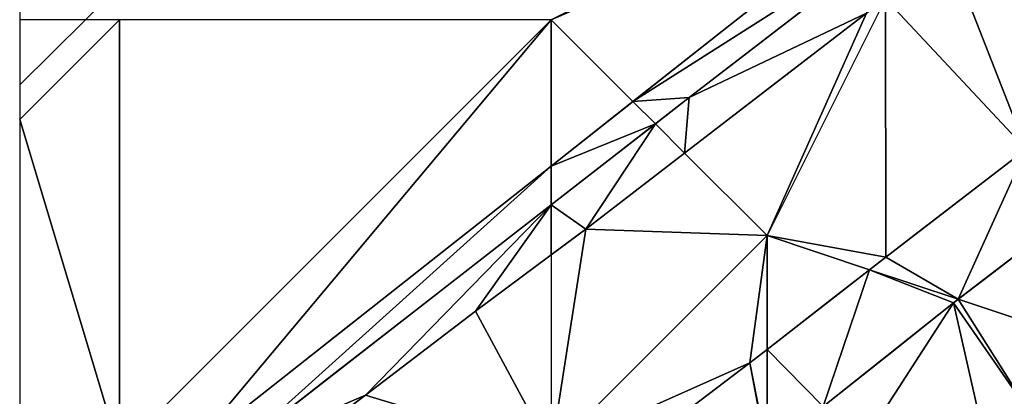
# Model space of a CAD drawing. Extents: x 291500 to 291796, y 92389 to 92685.
# Drawn here: x 291500 to 291523, y 92609 to 92617 of the extents above; entities that cross this region are included whole.
import ezdxf

# ---------------------------------------------------------------- set-up
doc = ezdxf.new("R2010")
doc.units = 0
doc.header["$MEASUREMENT"] = 0
for name, color, linetype in [('emapsite_General_Feature_Line', 250, 'Continuous'), ('emapsite_General_Surface_Surface', 7, 'Continuous'), ('emapsite_Landform_Line', 32, 'Continuous'), ('emapsite_Natural_Environment_Surface', 254, 'Continuous'), ('emapsite_Query_Extent', 250, 'Continuous'), ('emapsite_Road_Or_Track_Line', 250, 'Continuous'), ('emapsite_Road_Or_Track_Surface', 254, 'Continuous')]:
    doc.layers.add(name, color=color, linetype=linetype)

msp = doc.modelspace()

# ---------------------------------------------------------------- linework, layer by layer
at = {"layer": 'emapsite_General_Feature_Line', "lineweight": -3}
for points in [[(291520.557, 92619.443, 26.604), (291518.036, 92617.5, 26.635), (291517.5, 92617.087, 26.642), (291515.7, 92615.7, 26.562), (291512.5, 92613.209, 26.417), (291511.589, 92612.5, 26.375), (291509.29, 92610.71, 26.268), (291507.5, 92609.318, 26.184), (291505.165, 92607.5, 26.079), (291502.5, 92605.426, 25.996), (291500.191, 92603.629, 25.962)], [(291500.191, 92604.401, 26), (291502.5, 92606.222, 26.036), (291504.12, 92607.5, 26.087), (291507.5, 92610.167, 26.241), (291508.804, 92611.196, 26.303), (291510.458, 92612.5, 26.382), (291512.5, 92614.111, 26.476), (291516.796, 92617.5, 26.674), (291517.5, 92618.056, 26.709)], [(291518.8, 92608.54, 25.846), (291520.282, 92609.718, 25.796), (291521.82, 92610.94, 25.766), (291522.5, 92611.461, 25.75), (291523.857, 92612.5, 25.725), (291524.097, 92612.684, 25.724)]]:
    msp.add_polyline3d(points, dxfattribs=at)
at = {"layer": 'emapsite_General_Surface_Surface'}
for points in [[(291500.191, 92615.191, 26.549), (291502.5, 92617.5, 26.66), (291500.191, 92617.5, 26.676)], [(291502.5, 92607.5, 26), (291512.5, 92617.5, 26.6), (291502.5, 92617.5, 26.66)], [(291512.5, 92614.111, 26.373), (291514.394, 92615.606, 26.46), (291512.5, 92617.5, 26.6)], [(291526.549, 92609.484, 25.09), (291524.097, 92612.684, 25.646), (291521.929, 92611.024, 25.672)]]:
    msp.add_3dface(points, dxfattribs=at)
at = {"layer": 'emapsite_Landform_Line'}
msp.add_polyline3d([(291519.8, 92641.752, 28.441), (291522.5, 92638.7, 28.199), (291522.608, 92638.578, 28.188), (291522.5, 92638.466, 28.181), (291522.026, 92637.974, 28.148), (291521.569, 92637.5, 28.116), (291517.5, 92633.278, 27.828), (291516.75, 92632.5, 27.775), (291514.35, 92630.01, 27.6), (291512.5, 92628.178, 27.472), (291512.159, 92627.841, 27.447), (291511.815, 92627.5, 27.424), (291507.5, 92623.227, 27.125), (291506.766, 92622.5, 27.074), (291502.5, 92618.276, 26.813), (291502.11, 92617.89, 26.789), (291501.717, 92617.5, 26.766), (291500.191, 92615.989, 26.676)], dxfattribs=at)
at = {"layer": 'emapsite_Natural_Environment_Surface'}
msp.add_3dface([(291501.717, 92617.5, 26.665), (291500.191, 92617.5, 26.676), (291500.191, 92615.989, 26.593)], dxfattribs=at)
at = {"layer": 'emapsite_Query_Extent', "lineweight": -3}
msp.add_lwpolyline([(291500.191, 92400.625), (291794.764, 92400.625), (291794.764, 92679.634), (291500.191, 92679.634)], close=True, dxfattribs=at)
at = {"layer": 'emapsite_Road_Or_Track_Line', "lineweight": -3}
for points in [[(291519.8, 92617.65, 26.529), (291519.605, 92617.5, 26.531), (291517.5, 92615.881, 26.56), (291513.3, 92612.65, 26.374), (291513.099, 92612.5, 26.365), (291512.5, 92612.054, 26.34), (291510.75, 92610.75, 26.262), (291509.9, 92610.1, 26.222), (291508.2, 92608.8, 26.144), (291507.5, 92608.275, 26.113), (291506.467, 92607.5, 26.068), (291506.2, 92607.3, 26.06), (291504.25, 92605.7, 25.996), (291503.35, 92605.05, 25.971), (291502.55, 92604.3, 25.94), (291502.5, 92604.262, 25.938), (291501.5, 92603.5, 25.924), (291500.55, 92602.8, 25.912), (291500.191, 92602.539, 25.907)], [(291527.5, 92617.56, 25.957), (291527.422, 92617.5, 25.956), (291525.65, 92616.15, 25.962), (291523.5, 92614.5, 25.968), (291522.5, 92613.731, 25.971), (291520.9, 92612.5, 26.004), (291520.25, 92612, 26.018), (291518.984, 92611.016, 26.045), (291517.5, 92609.861, 26.098), (291517.1, 92609.55, 26.082), (291514.396, 92607.5, 25.977), (291514, 92607.2, 25.968), (291512.5, 92606.02, 25.932), (291510.95, 92604.8, 25.861), (291509, 92603.25, 25.77), (291508.05, 92602.5, 25.727), (291507.743, 92602.257, 25.713), (291507.5, 92602.066, 25.713), (291507.1, 92601.75, 25.71), (291505.547, 92600.547, 25.699), (291502.5, 92598.187, 25.677), (291502.113, 92597.887, 25.675), (291501.614, 92597.5, 25.671), (291500.191, 92596.398, 25.664)]]:
    msp.add_polyline3d(points, dxfattribs=at)
at = {"layer": 'emapsite_Road_Or_Track_Surface'}
msp.add_3dface([(291519.875, 92611.708, 25.931), (291517.5, 92612.5, 26.23), (291517.5, 92609.861, 25.998)], dxfattribs=at)

# ---------------------------------------------------------------- meshes
at = {"layer": 'emapsite_General_Surface_Surface'}
mesh = msp.add_polyface(dxfattribs=at)
corners = [(291522.087, 92621.674, 26.762), (291522.5, 92622.5, 26.81), (291512.5, 92617.5, 26.6), (291514.394, 92615.606, 26.46)]
mesh.append_faces([[corners[k] for k in face] for face in [(3, 0, 2), (0, 1, 2)]])
mesh = msp.add_polyface(dxfattribs=at)
corners = [(291521.232, 92619.963, 26.663), (291522.087, 92621.674, 26.762), (291514.394, 92615.606, 26.46), (291515.7, 92615.7, 26.452), (291514.913, 92615.087, 26.421)]
mesh.append_faces([[corners[k] for k in face] for face in [(4, 3, 2), (3, 0, 2), (0, 1, 2)]])
mesh = msp.add_polyface(dxfattribs=at)
corners = [(291500.191, 92615.191, 26.549), (291502.5, 92607.5, 26), (291502.5, 92617.5, 26.66), (291500.191, 92607.5, 26.042)]
mesh.append_faces([[corners[k] for k in face] for face in [(0, 3, 1), (0, 1, 2)]])
mesh = msp.add_polyface(dxfattribs=at)
corners = [(291504.12, 92607.5, 25.989), (291512.5, 92617.5, 26.6), (291502.5, 92607.5, 26), (291512.5, 92614.111, 26.373)]
mesh.append_faces([[corners[k] for k in face] for face in [(0, 3, 1), (0, 1, 2)]])
mesh = msp.add_polyface(dxfattribs=at)
corners = [(291512.5, 92614.111, 26.373), (291512.5, 92613.209, 26.313), (291514.913, 92615.087, 26.421), (291514.394, 92615.606, 26.46)]
mesh.append_faces([[corners[k] for k in face] for face in [(3, 0, 2), (0, 1, 2)]])
mesh = msp.add_polyface(dxfattribs=at)
corners = [(291512.5, 92614.111, 26.373), (291505.165, 92607.5, 25.981), (291512.5, 92613.209, 26.313), (291504.12, 92607.5, 25.989)]
mesh.append_faces([[corners[k] for k in face] for face in [(0, 3, 1), (0, 1, 2)]])
mesh = msp.add_polyface(dxfattribs=at)
corners = [(291521.82, 92610.94, 25.675), (291523.65, 92608.3, 25.266), (291521.929, 92611.024, 25.672), (291524.261, 92607.5, 25.136), (291528.069, 92607.5, 24.768), (291526.549, 92609.484, 25.09), (291522.596, 92607.5, 25.297), (291518.8, 92608.54, 25.756), (291519.597, 92607.5, 25.587)]
mesh.append_faces([[corners[k] for k in face] for face in [(1, 3, 5), (8, 6, 0), (7, 8, 0), (2, 1, 5), (0, 6, 1), (3, 4, 5), (0, 1, 2)]])
at = {"layer": 'emapsite_Road_Or_Track_Surface'}
mesh = msp.add_polyface(dxfattribs=at)
corners = [(291520.25, 92612, 25.927), (291520.245, 92617.989, 26.548), (291517.5, 92612.5, 26.23), (291519.875, 92611.708, 25.931), (291525.65, 92616.15, 25.863), (291523.55, 92620.6, 26.517), (291521.7, 92619.1, 26.531), (291526.368, 92616.697, 25.854), (291523.5, 92614.5, 25.889), (291523.689, 92620.716, 26.516)]
mesh.append_faces([[corners[k] for k in face] for face in [(0, 8, 1), (1, 8, 6), (7, 9, 5), (4, 6, 8), (4, 7, 5), (4, 5, 6), (0, 2, 3), (0, 1, 2)]])
mesh = msp.add_polyface(dxfattribs=at)
corners = [(291519.8, 92617.65, 26.532), (291521.232, 92619.963, 26.663), (291515.7, 92615.7, 26.452), (291520.245, 92617.989, 26.548), (291514.913, 92615.087, 26.421), (291515.589, 92614.411, 26.371)]
mesh.append_faces([[corners[k] for k in face] for face in [(5, 0, 2), (4, 5, 2), (0, 3, 1), (0, 1, 2)]])
mesh = msp.add_polyface(dxfattribs=at)
corners = [(291519.8, 92617.65, 26.532), (291517.5, 92612.5, 26.23), (291515.589, 92614.411, 26.371), (291520.245, 92617.989, 26.548)]
mesh.append_faces([[corners[k] for k in face] for face in [(0, 3, 1), (0, 1, 2)]])
mesh = msp.add_polyface(dxfattribs=at)
corners = [(291520.25, 92612, 25.927), (291519.875, 92611.708, 25.931), (291521.929, 92611.024, 25.672), (291523.5, 92614.5, 25.889), (291524.097, 92612.684, 25.646), (291527.1, 92615, 25.612), (291526.368, 92616.697, 25.854), (291525.65, 92616.15, 25.863), (291526.52, 92614.54, 25.617), (291527.362, 92615.207, 25.609)]
mesh.append_faces([[corners[k] for k in face] for face in [(3, 0, 2), (8, 3, 4), (8, 7, 3), (9, 6, 5), (8, 5, 7), (5, 6, 7), (3, 2, 4), (0, 1, 2)]])
mesh = msp.add_polyface(dxfattribs=at)
corners = [(291514.913, 92615.087, 26.421), (291513.3, 92612.65, 26.269), (291515.589, 92614.411, 26.371), (291512.5, 92613.209, 26.313), (291512.5, 92612.054, 26.235)]
mesh.append_faces([[corners[k] for k in face] for face in [(0, 3, 1), (3, 4, 1), (0, 1, 2)]])
mesh = msp.add_polyface(dxfattribs=at)
corners = [(291513.3, 92612.65, 26.269), (291512.5, 92607.5, 25.93), (291517.5, 92612.5, 26.23), (291512.5, 92612.054, 26.235), (291515.589, 92614.411, 26.371)]
mesh.append_faces([[corners[k] for k in face] for face in [(4, 0, 2), (0, 3, 1), (0, 1, 2)]])
mesh = msp.add_polyface(dxfattribs=at)
corners = [(291505.165, 92607.5, 25.981), (291506.467, 92607.5, 25.972), (291508.2, 92608.8, 26.047), (291512.5, 92612.054, 26.235), (291512.5, 92613.209, 26.313), (291510.75, 92610.75, 26.16)]
mesh.append_faces([[corners[k] for k in face] for face in [(4, 0, 2), (5, 4, 2), (3, 4, 5), (0, 1, 2)]])
mesh = msp.add_polyface(dxfattribs=at)
corners = [(291517.5, 92612.5, 26.23), (291517.1, 92609.55, 25.982), (291517.5, 92609.861, 25.998), (291512.5, 92607.5, 25.93), (291514.396, 92607.5, 25.877)]
mesh.append_faces([[corners[k] for k in face] for face in [(0, 3, 1), (3, 4, 1), (0, 1, 2)]])
mesh = msp.add_polyface(dxfattribs=at)
corners = [(291508.2, 92608.8, 26.047), (291512.5, 92607.5, 25.93), (291506.467, 92607.5, 25.972), (291510.75, 92610.75, 26.16), (291512.5, 92612.054, 26.235)]
mesh.append_faces([[corners[k] for k in face] for face in [(3, 4, 1), (3, 1, 0), (0, 1, 2)]])
mesh = msp.add_polyface(dxfattribs=at)
corners = [(291518.8, 92608.54, 25.756), (291517.5, 92609.861, 25.998), (291517.5, 92607.508, 25.791), (291521.82, 92610.94, 25.675), (291519.875, 92611.708, 25.931), (291521.929, 92611.024, 25.672)]
mesh.append_faces([[corners[k] for k in face] for face in [(5, 4, 3), (0, 4, 1), (3, 4, 0), (0, 1, 2)]])
mesh = msp.add_polyface(dxfattribs=at)
corners = [(291517.5, 92609.861, 25.998), (291517.1, 92609.55, 25.982), (291517.5, 92607.508, 25.791), (291514.396, 92607.5, 25.877), (291517.49, 92607.5, 25.79)]
mesh.append_faces([[corners[k] for k in face] for face in [(2, 1, 4), (1, 3, 4), (0, 1, 2)]])

doc.saveas('drawing.dxf')
